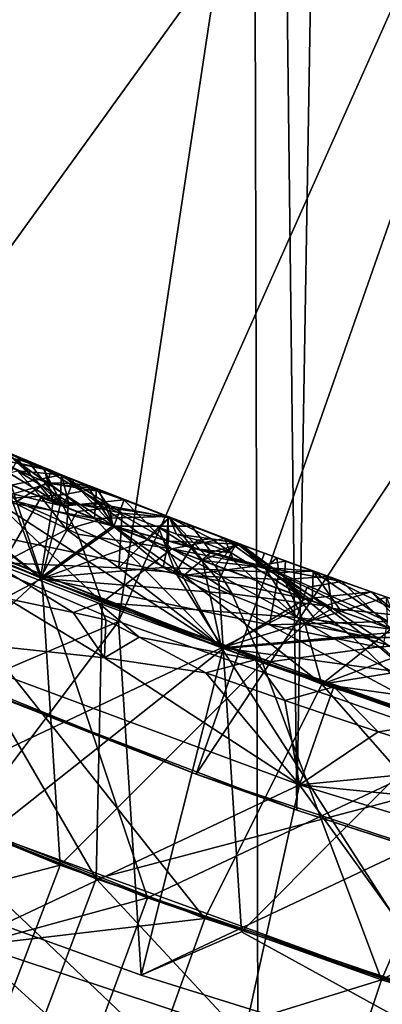
# Model space of a CAD drawing. Extents: x -335 to 35, y 0 to 215.
# Drawn here: x -304 to -303, y 37 to 38 of the extents above; entities that cross this region are included whole.
import ezdxf

# ---------------------------------------------------------------- set-up
doc = ezdxf.new("R2010")
doc.units = 0
doc.header["$MEASUREMENT"] = 0

msp = doc.modelspace()

# ---------------------------------------------------------------- linework, layer by layer
for points in [[(-303.835907, 4, -12.264104), (-303.865051, 68.765396, -12.254958), (-303.314606, 68.627251, -12.415145)], [(-303.15448, 4, -12.456794), (-303.835907, 4, -12.264104), (-303.314606, 68.627251, -12.415145)], [(-303.15448, 4, -12.456794), (-303.314606, 68.627251, -12.415145), (-302.760284, 68.510582, -12.550032)], [(-302.46347, 4, -12.611651), (-303.15448, 4, -12.456794), (-302.760284, 68.510582, -12.550032)], [(-303.184845, 36.943684, 10.840715), (-302.876495, 55.158916, 10.926575), (-303.399475, 54.977947, 10.775335)], [(-303.184845, 36.943684, 10.840715), (-302.707825, 36.789806, 10.969592), (-302.876495, 55.158916, 10.926575)], [(-303.657257, 37.123932, 10.690597), (-303.399475, 54.977947, 10.775335), (-303.915863, 54.765049, 10.598601)], [(-303.657257, 37.123932, 10.690597), (-303.184845, 36.943684, 10.840715), (-303.399475, 54.977947, 10.775335)], [(-304.440369, 37.488647, 18.35), (-303.59436, 39.417408, 18.35), (-303.115601, 39.177761, 18.35)], [(-303.979004, 37.428535, 30.35), (-303.115601, 39.177761, 30.35), (-303.59436, 39.417408, 30.35)], [(-303.885925, 37.221638, 18.35), (-304.440369, 37.488647, 18.35), (-303.115601, 39.177761, 18.35)], [(-303.416565, 37.18924, 30.35), (-303.115601, 39.177761, 30.35), (-303.979004, 37.428535, 30.35)], [(-303.885925, 37.221638, 18.35), (-303.115601, 39.177761, 18.35), (-302.620972, 38.972878, 18.35)], [(-303.416565, 37.18924, 30.35), (-302.620972, 38.972878, 30.35), (-303.115601, 39.177761, 30.35)], [(-303.315491, 36.990704, 18.35), (-303.885925, 37.221638, 18.35), (-302.620972, 38.972878, 18.35)], [(-302.839844, 36.986801, 30.35), (-302.620972, 38.972878, 30.35), (-303.416565, 37.18924, 30.35)], [(-303.315491, 36.990704, 18.35), (-302.620972, 38.972878, 18.35), (-302.113007, 38.803802, 18.35)], [(-302.731476, 36.796787, 18.35), (-303.315491, 36.990704, 18.35), (-302.113007, 38.803802, 18.35)], [(-303.792114, 36.992847, 27.254688), (-303.518433, 37.246048, 27.435753), (-304.080566, 37.493538, 27.416952)], [(-303.733978, 37.413177, 27.483664), (-304.080566, 37.493538, 27.416952), (-303.518433, 37.246048, 27.435753)], [(-303.974701, 36.952084, 29.917538), (-303.416565, 37.18924, 30.35), (-303.979004, 37.428535, 30.35)], [(-303.548126, 37.385201, 29.557444), (-303.617889, 37.432716, 29.466703), (-303.490997, 37.380177, 29.470938)], [(-303.556274, 37.366734, 29.340296), (-303.490997, 37.380177, 29.470938), (-303.617889, 37.432716, 29.466703)], [(-303.591461, 37.421474, 25.839085), (-303.598022, 37.405815, 25.750956), (-303.514465, 37.387535, 25.811794)], [(-303.591461, 37.421474, 25.839085), (-303.514465, 37.387535, 25.811794), (-303.5336, 37.39629, 25.863493)], [(-303.591461, 37.421474, 25.839085), (-303.5336, 37.39629, 25.863493), (-303.554291, 37.401287, 25.885122)], [(-303.733978, 37.413177, 27.483664), (-303.518433, 37.246048, 27.435753), (-303.563812, 37.370209, 27.525782)], [(-303.59845, 37.408924, 24.105795), (-303.566833, 37.41127, 24.025627), (-303.510376, 37.369717, 24.115866)], [(-303.59845, 37.408924, 23.943705), (-303.510376, 37.369717, 23.939608), (-303.566833, 37.41127, 24.025627)], [(-303.59845, 37.408924, 24.105795), (-303.510376, 37.369717, 24.115866), (-303.54895, 37.345226, 24.180803)], [(-303.59845, 37.408924, 23.943705), (-303.54895, 37.345226, 23.873035), (-303.510376, 37.369717, 23.939608)], [(-303.566833, 37.41127, 24.025627), (-303.503967, 37.385441, 24.027737), (-303.510376, 37.369717, 24.115866)], [(-303.566833, 37.41127, 24.025627), (-303.510376, 37.369717, 23.939608), (-303.503967, 37.385441, 24.027737)], [(-303.719604, 37.406654, 29.298433), (-303.799408, 37.364296, 29.240709), (-303.516327, 37.245205, 29.250109)], [(-303.556274, 37.366734, 29.340296), (-303.719604, 37.406654, 29.298433), (-303.516327, 37.245205, 29.250109)], [(-303.599823, 37.406986, 27.741518), (-303.507019, 37.368698, 27.744625), (-303.580048, 37.347881, 27.820311)], [(-303.599823, 37.406986, 27.741518), (-303.547058, 37.395126, 27.714422), (-303.507019, 37.368698, 27.744625)], [(-303.599396, 37.366016, 25.993404), (-303.598022, 37.405815, 25.927214), (-303.488586, 37.33918, 25.971867)], [(-303.599396, 37.366016, 25.685637), (-303.488586, 37.33918, 25.714138), (-303.598022, 37.405815, 25.750956)], [(-303.554291, 37.401287, 25.885122), (-303.488586, 37.33918, 25.971867), (-303.598022, 37.405815, 25.927214)], [(-303.514465, 37.387535, 25.811794), (-303.598022, 37.405815, 25.750956), (-303.488586, 37.33918, 25.714138)], [(-303.548035, 37.400566, 27.617489), (-303.563812, 37.370209, 27.525782), (-303.501709, 37.344826, 27.527853)], [(-303.5336, 37.39629, 25.863493), (-303.488586, 37.33918, 25.971867), (-303.554291, 37.401287, 25.885122)], [(-303.548035, 37.400566, 27.617489), (-303.513641, 37.388279, 27.631029), (-303.547058, 37.395126, 27.714422)], [(-303.548035, 37.400566, 27.617489), (-303.501709, 37.344826, 27.527853), (-303.513641, 37.388279, 27.631029)], [(-303.513641, 37.388279, 27.631029), (-303.507019, 37.368698, 27.744625), (-303.547058, 37.395126, 27.714422)], [(-303.5336, 37.39629, 25.863493), (-303.474731, 37.37355, 25.843002), (-303.488586, 37.33918, 25.971867)], [(-303.514465, 37.387535, 25.811794), (-303.474731, 37.37355, 25.843002), (-303.5336, 37.39629, 25.863493)], [(-303.580048, 37.347881, 27.820311), (-303.282715, 37.154961, 27.886993), (-303.851288, 37.387306, 27.868191)], [(-303.704285, 36.95599, 28.053654), (-303.851288, 37.387306, 27.868191), (-303.282715, 37.154961, 27.886993)], [(-303.548126, 37.385201, 29.557444), (-303.517395, 37.350903, 29.599483), (-303.581177, 37.377125, 29.597364)], [(-303.548126, 37.385201, 29.557444), (-303.481903, 37.344608, 29.587364), (-303.517395, 37.350903, 29.599483)], [(-303.548126, 37.385201, 29.557444), (-303.490997, 37.380177, 29.470938), (-303.481903, 37.344608, 29.587364)], [(-303.514465, 37.387535, 25.811794), (-303.488586, 37.33918, 25.714138), (-303.474731, 37.37355, 25.843002)], [(-303.513641, 37.388279, 27.631029), (-303.445496, 37.362255, 27.658253), (-303.507019, 37.368698, 27.744625)], [(-303.513641, 37.388279, 27.631029), (-303.428284, 37.337101, 27.57082), (-303.445496, 37.362255, 27.658253)], [(-303.513641, 37.388279, 27.631029), (-303.501709, 37.344826, 27.527853), (-303.428284, 37.337101, 27.57082)], [(-303.503967, 37.385441, 24.027737), (-303.474091, 37.368641, 24.073523), (-303.510376, 37.369717, 24.115866)], [(-303.503967, 37.385441, 24.027737), (-303.510376, 37.369717, 23.939608), (-303.44165, 37.358246, 23.999945)], [(-303.503967, 37.385441, 24.027737), (-303.44165, 37.358246, 23.999945), (-303.457123, 37.365337, 24.051769)], [(-303.503967, 37.385441, 24.027737), (-303.457123, 37.365337, 24.051769), (-303.474091, 37.368641, 24.073523)], [(-303.581177, 37.377125, 29.597364), (-303.517395, 37.350903, 29.599483), (-303.566833, 37.265659, 29.691946)], [(-303.501709, 37.344826, 27.527853), (-303.563812, 37.370209, 27.525782), (-303.518433, 37.246048, 27.435753)], [(-303.556274, 37.366734, 29.340296), (-303.492432, 37.340679, 29.342415), (-303.490997, 37.380177, 29.470938)], [(-303.54895, 37.345226, 24.180803), (-303.510376, 37.369717, 24.115866), (-303.422913, 37.313076, 24.159767)], [(-303.54895, 37.345226, 23.873035), (-303.422913, 37.313076, 23.902039), (-303.510376, 37.369717, 23.939608)], [(-303.474091, 37.368641, 24.073523), (-303.422913, 37.313076, 24.159767), (-303.510376, 37.369717, 24.115866)], [(-303.44165, 37.358246, 23.999945), (-303.510376, 37.369717, 23.939608), (-303.422913, 37.313076, 23.902039)], [(-303.492432, 37.340679, 29.342415), (-303.442139, 37.342205, 29.384596), (-303.490997, 37.380177, 29.470938)], [(-303.490997, 37.380177, 29.470938), (-303.35025, 37.324451, 29.475637), (-303.411804, 37.330261, 29.561989)], [(-303.481903, 37.344608, 29.587364), (-303.490997, 37.380177, 29.470938), (-303.411804, 37.330261, 29.561989)], [(-303.442139, 37.342205, 29.384596), (-303.35025, 37.324451, 29.475637), (-303.490997, 37.380177, 29.470938)], [(-303.474731, 37.37355, 25.843002), (-303.409637, 37.347618, 25.845179), (-303.488586, 37.33918, 25.971867)], [(-303.474731, 37.37355, 25.843002), (-303.488586, 37.33918, 25.714138), (-303.409637, 37.347618, 25.845179)], [(-303.903687, 37.040417, 29.065388), (-303.516327, 37.245205, 29.250109), (-303.799408, 37.364296, 29.240709)], [(-303.599396, 37.366016, 25.993404), (-303.437775, 37.214069, 26.067629), (-303.721954, 37.330631, 26.058228)], [(-303.599396, 37.366016, 25.685637), (-303.721954, 37.330631, 25.614721), (-303.437775, 37.214069, 25.624123)], [(-303.599396, 37.366016, 25.993404), (-303.488586, 37.33918, 25.971867), (-303.469788, 37.302769, 26.009565)], [(-303.599396, 37.366016, 25.993404), (-303.469788, 37.302769, 26.009565), (-303.437775, 37.214069, 26.067629)], [(-303.599396, 37.366016, 25.685637), (-303.437775, 37.214069, 25.624123), (-303.469788, 37.302765, 25.678356)], [(-303.599396, 37.366016, 25.685637), (-303.469788, 37.302765, 25.678356), (-303.488586, 37.33918, 25.714138)], [(-303.507019, 37.368698, 27.744625), (-303.487091, 37.354244, 27.759319), (-303.580048, 37.347881, 27.820311)], [(-303.556274, 37.366734, 29.340296), (-303.516327, 37.245205, 29.250109), (-303.492432, 37.340679, 29.342415)], [(-303.507019, 37.368698, 27.744625), (-303.445496, 37.362255, 27.658253), (-303.487091, 37.354244, 27.759319)], [(-303.487091, 37.354244, 27.759319), (-303.445496, 37.362255, 27.658253), (-303.447906, 37.32325, 27.787619)], [(-303.457123, 37.365337, 24.051769), (-303.422913, 37.313076, 24.159767), (-303.474091, 37.368641, 24.073523)], [(-303.457123, 37.365337, 24.051769), (-303.409332, 37.347553, 24.030903), (-303.422913, 37.313076, 24.159767)], [(-303.44165, 37.358246, 23.999945), (-303.409332, 37.347553, 24.030903), (-303.457123, 37.365337, 24.051769)], [(-303.445496, 37.362255, 27.658253), (-303.352264, 37.325623, 27.66136), (-303.447906, 37.32325, 27.787619)], [(-303.428284, 37.337101, 27.57082), (-303.352264, 37.325623, 27.66136), (-303.445496, 37.362255, 27.658253)], [(-303.44165, 37.358246, 23.999945), (-303.422913, 37.313076, 23.902039), (-303.409332, 37.347553, 24.030903)], [(-303.54895, 37.345226, 24.180803), (-303.331757, 37.249031, 24.199846), (-303.724091, 37.331543, 24.24387)], [(-303.54895, 37.345226, 23.873035), (-303.724091, 37.331543, 23.800365), (-303.331757, 37.249031, 23.868637)], [(-303.487091, 37.354244, 27.759319), (-303.447906, 37.32325, 27.787619), (-303.580048, 37.347881, 27.820311)], [(-303.580048, 37.347881, 27.820311), (-303.447906, 37.32325, 27.787619), (-303.282715, 37.154961, 27.886993)], [(-303.517395, 37.350903, 29.599483), (-303.484589, 37.308701, 29.637676), (-303.566833, 37.265659, 29.691946)], [(-303.54895, 37.345226, 24.180803), (-303.422913, 37.313076, 24.159767), (-303.331757, 37.249031, 24.199846)], [(-303.54895, 37.345226, 23.873035), (-303.331757, 37.249031, 23.868637), (-303.422913, 37.313076, 23.902039)], [(-303.501709, 37.344826, 27.527853), (-303.518433, 37.246048, 27.435753), (-303.470612, 37.332302, 27.528889)], [(-303.517395, 37.350903, 29.599483), (-303.481903, 37.344608, 29.587364), (-303.484589, 37.308701, 29.637676)], [(-303.501709, 37.344826, 27.527853), (-303.470612, 37.332302, 27.528889), (-303.428284, 37.337101, 27.57082)], [(-303.409637, 37.347618, 25.845179), (-303.488586, 37.33918, 25.714138), (-303.347137, 37.283558, 25.71884)], [(-303.409637, 37.347618, 25.845179), (-303.347137, 37.283558, 25.976568), (-303.488586, 37.33918, 25.971867)], [(-303.481903, 37.344608, 29.587364), (-303.411804, 37.330261, 29.561989), (-303.484589, 37.308701, 29.637676)], [(-303.409332, 37.347553, 24.030903), (-303.321411, 37.313431, 24.033831), (-303.422913, 37.313076, 24.159767)], [(-303.409332, 37.347553, 24.030903), (-303.422913, 37.313076, 23.902039), (-303.321411, 37.313431, 24.033831)], [(-303.409637, 37.347618, 25.845179), (-303.278839, 37.29723, 25.849531), (-303.347137, 37.283558, 25.976568)], [(-303.409637, 37.347618, 25.845179), (-303.347137, 37.283558, 25.71884), (-303.278839, 37.29723, 25.849531)], [(-304.017365, 37.090778, 25.433266), (-303.445618, 36.854511, 25.451548), (-303.721954, 37.330631, 25.614721)], [(-304.017365, 37.090778, 26.229233), (-303.721954, 37.330631, 26.058228), (-303.445618, 36.854511, 26.247515)], [(-303.879822, 37.03009, 23.623423), (-303.304504, 36.802631, 23.641705), (-303.724091, 37.331543, 23.800365)], [(-303.879822, 37.03009, 24.41939), (-303.724091, 37.331543, 24.24387), (-303.304504, 36.802631, 24.437672)], [(-303.304504, 36.802631, 23.641705), (-303.15213, 37.10759, 23.819168), (-303.724091, 37.331543, 23.800365)], [(-303.304504, 36.802631, 24.437672), (-303.724091, 37.331543, 24.24387), (-303.15213, 37.10759, 24.262672)], [(-303.331757, 37.249031, 24.199846), (-303.15213, 37.10759, 24.262672), (-303.724091, 37.331543, 24.24387)], [(-303.331757, 37.249031, 23.868637), (-303.724091, 37.331543, 23.800365), (-303.15213, 37.10759, 23.819168)], [(-303.445618, 36.854511, 25.451548), (-303.437775, 37.214069, 25.624123), (-303.721954, 37.330631, 25.614721)], [(-303.445618, 36.854511, 26.247515), (-303.721954, 37.330631, 26.058228), (-303.437775, 37.214069, 26.067629)], [(-303.470612, 37.332302, 27.528889), (-303.518433, 37.246048, 27.435753), (-303.423889, 37.313725, 27.530443)], [(-303.492432, 37.340679, 29.342415), (-303.516327, 37.245205, 29.250109), (-303.421844, 37.312519, 29.344765)], [(-303.492432, 37.340679, 29.342415), (-303.421844, 37.312519, 29.344765), (-303.442139, 37.342205, 29.384596)], [(-303.488586, 37.33918, 25.971867), (-303.347137, 37.283558, 25.976568), (-303.469788, 37.302769, 26.009565)], [(-303.469788, 37.302765, 25.678356), (-303.347137, 37.283558, 25.71884), (-303.488586, 37.33918, 25.714138)], [(-303.470612, 37.332302, 27.528889), (-303.423889, 37.313725, 27.530443), (-303.428284, 37.337101, 27.57082)], [(-303.442139, 37.342205, 29.384596), (-303.378296, 37.295475, 29.346226), (-303.35025, 37.324451, 29.475637)], [(-303.421844, 37.312519, 29.344765), (-303.378296, 37.295475, 29.346226), (-303.442139, 37.342205, 29.384596)], [(-303.428284, 37.337101, 27.57082), (-303.351776, 37.293663, 27.545956), (-303.352264, 37.325623, 27.66136)], [(-303.423889, 37.313725, 27.530443), (-303.351776, 37.293663, 27.545956), (-303.428284, 37.337101, 27.57082)], [(-303.484589, 37.308701, 29.637676), (-303.411804, 37.330261, 29.561989), (-303.416382, 37.258823, 29.661821)], [(-303.354218, 37.286594, 27.790726), (-303.447906, 37.32325, 27.787619), (-303.352264, 37.325623, 27.66136)], [(-303.354218, 37.286594, 27.790726), (-303.282715, 37.154961, 27.886993), (-303.447906, 37.32325, 27.787619)], [(-303.364716, 37.311867, 29.563557), (-303.416382, 37.258823, 29.661821), (-303.411804, 37.330261, 29.561989)], [(-303.364716, 37.311867, 29.563557), (-303.411804, 37.330261, 29.561989), (-303.35025, 37.324451, 29.475637)], [(-303.378296, 37.295475, 29.346226), (-303.290863, 37.262051, 29.349146), (-303.35025, 37.324451, 29.475637)], [(-303.364716, 37.311867, 29.563557), (-303.35025, 37.324451, 29.475637), (-303.341156, 37.302761, 29.564339)], [(-303.354218, 37.286594, 27.790726), (-303.352264, 37.325623, 27.66136), (-303.307251, 37.268642, 27.792278)], [(-303.257935, 37.289734, 27.664492), (-303.307251, 37.268642, 27.792278), (-303.352264, 37.325623, 27.66136)], [(-303.257935, 37.289734, 27.664492), (-303.352264, 37.325623, 27.66136), (-303.351776, 37.293663, 27.545956)], [(-303.290863, 37.262051, 29.349146), (-303.263123, 37.291294, 29.478561), (-303.35025, 37.324451, 29.475637)], [(-303.295807, 37.29668, 29.532116), (-303.35025, 37.324451, 29.475637), (-303.263123, 37.291294, 29.478561)], [(-303.341156, 37.302761, 29.564339), (-303.35025, 37.324451, 29.475637), (-303.295807, 37.29668, 29.532116)], [(-303.484589, 37.308701, 29.637676), (-303.416382, 37.258823, 29.661821), (-303.566833, 37.265659, 29.691946)], [(-303.423889, 37.313725, 27.530443), (-303.518433, 37.246048, 27.435753), (-303.358521, 37.259453, 27.496172)], [(-303.421844, 37.312519, 29.344765), (-303.516327, 37.245205, 29.250109), (-303.378296, 37.295475, 29.346226)], [(-303.423889, 37.313725, 27.530443), (-303.358521, 37.259453, 27.496172), (-303.351776, 37.293663, 27.545956)], [(-303.321411, 37.313431, 24.033831), (-303.29599, 37.279297, 24.137012), (-303.422913, 37.313076, 24.159767)], [(-303.29599, 37.279297, 23.932875), (-303.321411, 37.313431, 24.033831), (-303.422913, 37.313076, 23.902039)], [(-303.29599, 37.279297, 24.137012), (-303.331757, 37.249031, 24.199846), (-303.422913, 37.313076, 24.159767)], [(-303.29599, 37.279297, 23.932875), (-303.422913, 37.313076, 23.902039), (-303.331757, 37.249031, 23.868637)], [(-303.364716, 37.311867, 29.563557), (-303.342682, 37.253094, 29.642376), (-303.416382, 37.258823, 29.661821)], [(-303.364716, 37.311867, 29.563557), (-303.322113, 37.284454, 29.58816), (-303.342682, 37.253094, 29.642376)], [(-303.364716, 37.311867, 29.563557), (-303.341156, 37.302761, 29.564339), (-303.322113, 37.284454, 29.58816)], [(-303.258453, 37.289631, 24.035921), (-303.29599, 37.279297, 24.137012), (-303.321411, 37.313431, 24.033831)], [(-303.258453, 37.289631, 24.035921), (-303.321411, 37.313431, 24.033831), (-303.29599, 37.279297, 23.932875)], [(-303.378296, 37.295475, 29.346226), (-303.516327, 37.245205, 29.250109), (-303.268707, 37.22506, 29.313425)], [(-303.469788, 37.302769, 26.009565), (-303.347137, 37.283558, 25.976568), (-303.437775, 37.214069, 26.067629)], [(-303.469788, 37.302765, 25.678356), (-303.437775, 37.214069, 25.624123), (-303.347137, 37.283558, 25.71884)], [(-303.378296, 37.295475, 29.346226), (-303.268707, 37.22506, 29.313425), (-303.290863, 37.262051, 29.349146)], [(-303.358521, 37.259453, 27.496172), (-303.208069, 37.253109, 27.578121), (-303.351776, 37.293663, 27.545956)], [(-303.257935, 37.289734, 27.664492), (-303.351776, 37.293663, 27.545956), (-303.208069, 37.253109, 27.578121)], [(-303.266724, 37.268253, 25.952269), (-303.347137, 37.283558, 25.976568), (-303.278839, 37.29723, 25.849531)], [(-303.266724, 37.268253, 25.748129), (-303.278839, 37.29723, 25.849531), (-303.347137, 37.283558, 25.71884)], [(-303.341156, 37.302761, 29.564339), (-303.313782, 37.295113, 29.558134), (-303.322113, 37.284454, 29.58816)], [(-303.341156, 37.302761, 29.564339), (-303.295807, 37.29668, 29.532116), (-303.313782, 37.295113, 29.558134)], [(-303.313782, 37.295113, 29.558134), (-303.270111, 37.278603, 29.559595), (-303.322113, 37.284454, 29.58816)], [(-303.295807, 37.29668, 29.532116), (-303.270111, 37.278603, 29.559595), (-303.313782, 37.295113, 29.558134)], [(-303.295807, 37.29668, 29.532116), (-303.263123, 37.291294, 29.478561), (-303.270111, 37.278603, 29.559595)], [(-303.226929, 37.259762, 25.939575), (-303.278839, 37.29723, 25.849531), (-303.12616, 37.241253, 25.85458)], [(-303.266724, 37.268253, 25.952269), (-303.278839, 37.29723, 25.849531), (-303.226929, 37.259762, 25.939575)], [(-303.226929, 37.259762, 25.763317), (-303.12616, 37.241253, 25.85458), (-303.278839, 37.29723, 25.849531)], [(-303.266724, 37.268253, 25.748129), (-303.226929, 37.259762, 25.763317), (-303.278839, 37.29723, 25.849531)], [(-303.347137, 37.283558, 25.976568), (-303.184845, 37.194469, 26.018967), (-303.437775, 37.214069, 26.067629)], [(-303.347137, 37.283558, 25.71884), (-303.437775, 37.214069, 25.624123), (-303.184845, 37.194469, 25.687756)], [(-303.354218, 37.286594, 27.790726), (-303.307251, 37.268642, 27.792278), (-303.282715, 37.154961, 27.886993)], [(-303.266724, 37.268253, 25.952269), (-303.184845, 37.194469, 26.018967), (-303.347137, 37.283558, 25.976568)], [(-303.266724, 37.268253, 25.748129), (-303.347137, 37.283558, 25.71884), (-303.184845, 37.194469, 25.687756)], [(-303.322113, 37.284454, 29.58816), (-303.286072, 37.241955, 29.632414), (-303.342682, 37.253094, 29.642376)], [(-303.29599, 37.279297, 24.137012), (-303.232819, 37.261982, 24.125093), (-303.331757, 37.249031, 24.199846)], [(-303.29599, 37.279297, 23.932875), (-303.331757, 37.249031, 23.868637), (-303.232819, 37.261978, 23.948835)], [(-303.322113, 37.284454, 29.58816), (-303.270111, 37.278603, 29.559595), (-303.286072, 37.241955, 29.632414)], [(-303.257935, 37.289734, 27.664492), (-303.224884, 37.259315, 27.753998), (-303.307251, 37.268642, 27.792278)], [(-303.258453, 37.289631, 24.035921), (-303.232819, 37.261982, 24.125093), (-303.29599, 37.279297, 24.137012)], [(-303.258453, 37.289631, 24.035921), (-303.29599, 37.279297, 23.932875), (-303.232819, 37.261978, 23.948835)], [(-303.290863, 37.262051, 29.349146), (-303.148224, 37.209629, 29.353846), (-303.263123, 37.291294, 29.478561)], [(-303.270111, 37.278603, 29.559595), (-303.263123, 37.291294, 29.478561), (-303.173584, 37.218803, 29.610914)], [(-303.263123, 37.291294, 29.478561), (-303.087952, 37.227623, 29.484411), (-303.173584, 37.218803, 29.610914)], [(-303.148224, 37.209629, 29.353846), (-303.087952, 37.227623, 29.484411), (-303.263123, 37.291294, 29.478561)], [(-303.258453, 37.289631, 24.035921), (-303.232819, 37.261978, 23.948835), (-303.226929, 37.277901, 24.036964)], [(-303.258453, 37.289631, 24.035921), (-303.226929, 37.277901, 24.036964), (-303.232819, 37.261982, 24.125093)], [(-303.257935, 37.289734, 27.664492), (-303.210602, 37.272171, 27.666059), (-303.224884, 37.259315, 27.753998)], [(-303.257935, 37.289734, 27.664492), (-303.208069, 37.253109, 27.578121), (-303.210602, 37.272171, 27.666059)], [(-303.475891, 37.201061, 22.31846), (-303.583313, 37.267075, 22.212568), (-303.442383, 37.212883, 22.217188)], [(-303.475891, 37.201061, 22.31846), (-303.562103, 37.218967, 22.342602), (-303.583313, 37.267075, 22.212568)], [(-303.475891, 37.201061, 22.114273), (-303.442383, 37.212883, 22.217188), (-303.583313, 37.267075, 22.212568)], [(-303.475891, 37.201061, 22.114273), (-303.583313, 37.267075, 22.212568), (-303.562073, 37.218967, 22.084845)], [(-303.307251, 37.268642, 27.792278), (-303.164673, 37.215927, 27.79698), (-303.282715, 37.154961, 27.886993)], [(-303.307251, 37.268642, 27.792278), (-303.224884, 37.259315, 27.753998), (-303.164673, 37.215927, 27.79698)], [(-303.270111, 37.278603, 29.559595), (-303.173584, 37.218803, 29.610914), (-303.286072, 37.241955, 29.632414)], [(-303.266724, 37.268253, 25.952269), (-303.226929, 37.259762, 25.939575), (-303.184845, 37.194469, 26.018967)], [(-303.266724, 37.268253, 25.748129), (-303.184845, 37.194469, 25.687756), (-303.226929, 37.259762, 25.763317)], [(-303.226929, 37.277901, 24.036964), (-303.232819, 37.261978, 23.948835), (-303.199493, 37.267799, 24.037872)], [(-303.226929, 37.277901, 24.036964), (-303.199493, 37.267799, 24.037872), (-303.232819, 37.261982, 24.125093)], [(-303.199493, 37.267799, 24.037872), (-303.201141, 37.244041, 24.140146), (-303.232819, 37.261982, 24.125093)], [(-303.199493, 37.267799, 24.037872), (-303.232819, 37.261978, 23.948835), (-303.201141, 37.244041, 23.936008)], [(-303.210602, 37.272171, 27.666059), (-303.163208, 37.254864, 27.667625), (-303.224884, 37.259315, 27.753998)], [(-303.210602, 37.272171, 27.666059), (-303.208069, 37.253109, 27.578121), (-303.163208, 37.254864, 27.667625)], [(-303.199493, 37.267799, 24.037872), (-303.201141, 37.244041, 23.936008), (-303.144531, 37.24786, 24.039688)], [(-303.199493, 37.267799, 24.037872), (-303.144531, 37.24786, 24.039688), (-303.201141, 37.244041, 24.140146)], [(-303.566833, 37.265659, 29.691946), (-303.28064, 37.154182, 29.701347), (-303.682831, 36.835915, 29.923574)], [(-303.416382, 37.258823, 29.661821), (-303.28064, 37.154182, 29.701347), (-303.566833, 37.265659, 29.691946)], [(-303.358521, 37.259453, 27.496172), (-303.518433, 37.246048, 27.435753), (-303.220276, 37.184895, 27.479343)], [(-303.416382, 37.258823, 29.661821), (-303.342682, 37.253094, 29.642376), (-303.28064, 37.154182, 29.701347)], [(-303.358521, 37.259453, 27.496172), (-303.220276, 37.184895, 27.479343), (-303.208069, 37.253109, 27.578121)], [(-303.232819, 37.261982, 24.125093), (-303.201141, 37.244041, 24.140146), (-303.331757, 37.249031, 24.199846)], [(-303.232819, 37.261978, 23.948835), (-303.331757, 37.249031, 23.868637), (-303.201141, 37.244041, 23.936008)], [(-303.268707, 37.22506, 29.313425), (-303.148224, 37.209629, 29.353846), (-303.290863, 37.262051, 29.349146)], [(-303.226929, 37.259762, 25.939575), (-303.171783, 37.23333, 25.9554), (-303.184845, 37.194469, 26.018967)], [(-303.226929, 37.259762, 25.939575), (-303.12616, 37.241253, 25.85458), (-303.171783, 37.23333, 25.9554)], [(-303.226929, 37.259762, 25.763317), (-303.184845, 37.194469, 25.687756), (-303.171783, 37.23333, 25.751263)], [(-303.226929, 37.259762, 25.763317), (-303.171783, 37.23333, 25.751263), (-303.12616, 37.241253, 25.85458)], [(-303.163208, 37.254864, 27.667625), (-303.164673, 37.215927, 27.79698), (-303.224884, 37.259315, 27.753998)], [(-303.163208, 37.254864, 27.667625), (-303.208069, 37.253109, 27.578121), (-303.066589, 37.189095, 27.555357)], [(-303.163208, 37.254864, 27.667625), (-303.126923, 37.2024, 27.798222), (-303.164673, 37.215927, 27.79698)], [(-303.163208, 37.254864, 27.667625), (-303.066589, 37.189095, 27.555357), (-303.068115, 37.22102, 27.670759)], [(-303.163208, 37.254864, 27.667625), (-303.068115, 37.22102, 27.670759), (-303.126923, 37.2024, 27.798222)], [(-303.903687, 37.040417, 29.065388), (-303.492767, 36.872189, 29.078508), (-303.516327, 37.245205, 29.250109)], [(-303.792114, 36.992847, 27.254688), (-303.379059, 36.829823, 27.267809), (-303.518433, 37.246048, 27.435753)], [(-303.379059, 36.829823, 27.267809), (-302.941376, 37.035664, 27.454556), (-303.518433, 37.246048, 27.435753)], [(-303.220276, 37.184895, 27.479343), (-303.518433, 37.246048, 27.435753), (-302.941376, 37.035664, 27.454556)], [(-303.492767, 36.872189, 29.078508), (-303.229492, 37.135387, 29.259508), (-303.516327, 37.245205, 29.250109)], [(-303.268707, 37.22506, 29.313425), (-303.516327, 37.245205, 29.250109), (-303.229492, 37.135387, 29.259508)], [(-303.342682, 37.253094, 29.642376), (-303.286072, 37.241955, 29.632414), (-303.28064, 37.154182, 29.701347)], [(-303.173615, 37.185062, 24.210745), (-303.15213, 37.10759, 24.262672), (-303.331757, 37.249031, 24.199846)], [(-303.173615, 37.185062, 24.210745), (-303.331757, 37.249031, 24.199846), (-303.201141, 37.244041, 24.140146)], [(-303.173615, 37.185062, 23.868254), (-303.201141, 37.244041, 23.936008), (-303.331757, 37.249031, 23.868637)], [(-303.173615, 37.185062, 23.868254), (-303.331757, 37.249031, 23.868637), (-303.15213, 37.10759, 23.819168)], [(-303.286072, 37.241955, 29.632414), (-303.173584, 37.218803, 29.610914), (-303.28064, 37.154182, 29.701347)], [(-303.220276, 37.184895, 27.479343), (-303.066589, 37.189095, 27.555357), (-303.208069, 37.253109, 27.578121)], [(-303.201141, 37.244041, 24.140146), (-303.144531, 37.24786, 24.039688), (-303.138306, 37.206268, 24.169168)], [(-303.201141, 37.244041, 23.936008), (-303.138306, 37.206264, 23.91144), (-303.144531, 37.24786, 24.039688)], [(-303.161499, 37.193001, 24.19762), (-303.201141, 37.244041, 24.140146), (-303.138306, 37.206268, 24.169168)], [(-303.161499, 37.193001, 24.19762), (-303.173615, 37.185062, 24.210745), (-303.201141, 37.244041, 24.140146)], [(-303.161499, 37.193001, 23.881914), (-303.138306, 37.206264, 23.91144), (-303.201141, 37.244041, 23.936008)], [(-303.173615, 37.185062, 23.868254), (-303.161499, 37.193001, 23.881914), (-303.201141, 37.244041, 23.936008)], [(-303.12616, 37.241253, 25.85458), (-303.061646, 37.17926, 25.985968), (-303.171783, 37.23333, 25.9554)], [(-303.171783, 37.23333, 25.751263), (-303.061646, 37.17926, 25.728239), (-303.12616, 37.241253, 25.85458)], [(-303.041077, 37.196201, 24.124292), (-303.144531, 37.24786, 24.039688), (-303.012756, 37.201622, 24.044024)], [(-303.041077, 37.196201, 24.124292), (-303.138306, 37.206268, 24.169168), (-303.144531, 37.24786, 24.039688)], [(-303.041077, 37.196201, 23.962204), (-303.012756, 37.201622, 24.044024), (-303.144531, 37.24786, 24.039688)], [(-303.041077, 37.196201, 23.962204), (-303.144531, 37.24786, 24.039688), (-303.138306, 37.206264, 23.91144)], [(-303.12616, 37.241253, 25.85458), (-303.0495, 37.214268, 25.857103), (-303.061646, 37.17926, 25.985968)], [(-303.12616, 37.241253, 25.85458), (-303.061646, 37.17926, 25.728239), (-303.0495, 37.214268, 25.857103)], [(-303.171783, 37.23333, 25.9554), (-303.061646, 37.17926, 25.985968), (-303.184845, 37.194469, 26.018967)], [(-303.171783, 37.23333, 25.751263), (-303.184845, 37.194469, 25.687756), (-303.061646, 37.17926, 25.728239)], [(-303.657257, 37.123932, 10.690597), (-303.885925, 37.221638, 18.35), (-303.315491, 36.990704, 18.35)], [(-303.562103, 37.218967, 22.342602), (-303.434784, 37.141846, 22.383842), (-303.705566, 37.170853, 22.432011)], [(-303.562073, 37.218967, 22.084845), (-303.705566, 37.170853, 21.988506), (-303.434784, 37.141842, 22.052538)], [(-303.475891, 37.201061, 22.31846), (-303.434784, 37.141846, 22.383842), (-303.562103, 37.218967, 22.342602)], [(-303.475891, 37.201061, 22.114273), (-303.562073, 37.218967, 22.084845), (-303.434784, 37.141842, 22.052538)], [(-303.164673, 37.215927, 27.79698), (-303.126923, 37.2024, 27.798222), (-303.282715, 37.154961, 27.886993)], [(-303.173584, 37.218803, 29.610914), (-303.111511, 37.168171, 29.649994), (-303.28064, 37.154182, 29.701347)], [(-303.268707, 37.22506, 29.313425), (-303.229492, 37.135387, 29.259508), (-303.148224, 37.209629, 29.353846)], [(-303.173584, 37.218803, 29.610914), (-303.087952, 37.227623, 29.484411), (-303.030243, 37.168312, 29.615614)], [(-303.173584, 37.218803, 29.610914), (-303.030243, 37.168312, 29.615614), (-303.111511, 37.168171, 29.649994)], [(-303.148224, 37.209629, 29.353846), (-303.00473, 37.159554, 29.358547), (-303.087952, 37.227623, 29.484411)], [(-303.126923, 37.2024, 27.798222), (-303.068115, 37.22102, 27.670759), (-303.051208, 37.175827, 27.800707)], [(-303.030243, 37.168312, 29.615614), (-303.087952, 37.227623, 29.484411), (-302.882172, 37.157909, 29.491096)], [(-303.00473, 37.159554, 29.358547), (-302.882172, 37.157909, 29.491096), (-303.087952, 37.227623, 29.484411)], [(-303.475891, 37.201061, 22.31846), (-303.442383, 37.212883, 22.217188), (-303.433197, 37.191315, 22.305847)], [(-303.475891, 37.201061, 22.114273), (-303.433197, 37.191315, 22.12953), (-303.442383, 37.212883, 22.217188)], [(-303.445618, 36.854511, 25.451548), (-302.858856, 37.009007, 25.642923), (-303.437775, 37.214069, 25.624123)], [(-303.445618, 36.854511, 26.247515), (-303.437775, 37.214069, 26.067629), (-302.858856, 37.009007, 26.08643)], [(-303.389618, 37.168858, 22.321289), (-303.442383, 37.212883, 22.217188), (-303.238892, 37.139111, 22.22381)], [(-303.433197, 37.191315, 22.305847), (-303.442383, 37.212883, 22.217188), (-303.389618, 37.168858, 22.321289)], [(-303.389618, 37.168858, 22.117065), (-303.238892, 37.139111, 22.22381), (-303.442383, 37.212883, 22.217188)], [(-303.433197, 37.191315, 22.12953), (-303.389618, 37.168858, 22.117065), (-303.442383, 37.212883, 22.217188)], [(-303.184845, 37.194469, 26.018967), (-302.858856, 37.009007, 26.08643), (-303.437775, 37.214069, 26.067629)], [(-303.184845, 37.194469, 25.687756), (-303.437775, 37.214069, 25.624123), (-302.858856, 37.009007, 25.642923)], [(-303.126923, 37.2024, 27.798222), (-303.051208, 37.175827, 27.800707), (-303.282715, 37.154961, 27.886993)], [(-303.148224, 37.209629, 29.353846), (-303.229492, 37.135387, 29.259508), (-303.077515, 37.156181, 29.319693)], [(-303.161499, 37.193001, 24.19762), (-303.138306, 37.206268, 24.169168), (-303.07785, 37.166737, 24.196356)], [(-303.161499, 37.193001, 23.881914), (-303.07785, 37.166733, 23.888588), (-303.138306, 37.206264, 23.91144)], [(-303.148224, 37.209629, 29.353846), (-303.077515, 37.156181, 29.319693), (-303.00473, 37.159554, 29.358547)], [(-303.041077, 37.196201, 24.124292), (-303.07785, 37.166737, 24.196356), (-303.138306, 37.206268, 24.169168)], [(-303.041077, 37.196201, 23.962204), (-303.138306, 37.206264, 23.91144), (-303.07785, 37.166733, 23.888588)], [(-303.475891, 37.201061, 22.31846), (-303.433197, 37.191315, 22.305847), (-303.434784, 37.141846, 22.383842)], [(-303.475891, 37.201061, 22.114273), (-303.434784, 37.141842, 22.052538), (-303.433197, 37.191315, 22.12953)], [(-303.433197, 37.191315, 22.305847), (-303.389618, 37.168858, 22.321289), (-303.434784, 37.141846, 22.383842)], [(-303.433197, 37.191315, 22.12953), (-303.434784, 37.141842, 22.052538), (-303.389618, 37.168858, 22.117065)], [(-302.953339, 37.124329, 26.014702), (-302.858856, 37.009007, 26.08643), (-303.184845, 37.194469, 26.018967)], [(-302.953339, 37.124329, 26.014702), (-303.184845, 37.194469, 26.018967), (-303.061646, 37.17926, 25.985968)], [(-302.953339, 37.124329, 25.706934), (-303.184845, 37.194469, 25.687756), (-302.858856, 37.009007, 25.642923)], [(-302.953339, 37.124329, 25.706934), (-303.061646, 37.17926, 25.728239), (-303.184845, 37.194469, 25.687756)], [(-303.161499, 37.193001, 24.19762), (-303.07785, 37.166737, 24.196356), (-303.173615, 37.185062, 24.210745)], [(-303.173615, 37.185062, 23.868254), (-303.07785, 37.166733, 23.888588), (-303.161499, 37.193001, 23.881914)], [(-303.041077, 37.196201, 24.124292), (-303.047791, 37.14613, 24.209162), (-303.07785, 37.166737, 24.196356)], [(-303.041077, 37.196201, 23.962204), (-303.07785, 37.166733, 23.888588), (-303.047791, 37.14613, 23.877951)], [(-303.974701, 36.952084, 29.917538), (-303.682831, 36.835915, 29.923574), (-303.416565, 37.18924, 30.35)], [(-303.682831, 36.835915, 29.923574), (-303.387421, 36.729088, 29.929617), (-303.416565, 37.18924, 30.35)], [(-303.387421, 36.729088, 29.929617), (-302.839844, 36.986801, 30.35), (-303.416565, 37.18924, 30.35)], [(-303.220276, 37.184895, 27.479343), (-303.072235, 37.154678, 27.505573), (-303.066589, 37.189095, 27.555357)], [(-303.220276, 37.184895, 27.479343), (-302.941376, 37.035664, 27.454556), (-303.072235, 37.154678, 27.505573)], [(-303.173615, 37.185062, 24.210745), (-303.07785, 37.166737, 24.196356), (-303.15213, 37.10759, 24.262672)], [(-303.173615, 37.185062, 23.868254), (-303.15213, 37.10759, 23.819168), (-303.07785, 37.166733, 23.888588)], [(-303.434784, 37.141846, 22.383842), (-303.181366, 36.976852, 22.448874), (-303.705566, 37.170853, 22.432011)], [(-303.434784, 37.141842, 22.052538), (-303.705566, 37.170853, 21.988506), (-303.181366, 36.976852, 22.005369)], [(-303.61496, 36.772381, 22.615175), (-303.705566, 37.170853, 22.432011), (-303.181366, 36.976852, 22.448874)], [(-303.61496, 36.772381, 21.819201), (-303.181366, 36.976852, 22.005369), (-303.705566, 37.170853, 21.988506)], [(-303.389618, 37.168858, 22.321289), (-303.302856, 37.122349, 22.351086), (-303.434784, 37.141846, 22.383842)], [(-303.389618, 37.168858, 22.117065), (-303.434784, 37.141842, 22.052538), (-303.302856, 37.122349, 22.093224)], [(-303.389618, 37.168858, 22.321289), (-303.238892, 37.139111, 22.22381), (-303.302856, 37.122349, 22.351086)], [(-303.389618, 37.168858, 22.117065), (-303.302856, 37.122349, 22.093224), (-303.238892, 37.139111, 22.22381)], [(-303.051208, 37.175827, 27.800707), (-302.933929, 37.107807, 27.84157), (-303.282715, 37.154961, 27.886993)], [(-303.111511, 37.168171, 29.649994), (-302.990936, 37.052082, 29.710749), (-303.28064, 37.154182, 29.701347)], [(-303.07785, 37.166737, 24.196356), (-303.047791, 37.14613, 24.209162), (-303.15213, 37.10759, 24.262672)], [(-303.07785, 37.166733, 23.888588), (-303.15213, 37.10759, 23.819168), (-303.047791, 37.14613, 23.877951)], [(-303.111511, 37.168171, 29.649994), (-303.030243, 37.168312, 29.615614), (-302.990936, 37.052082, 29.710749)], [(-303.704285, 36.95599, 28.053654), (-303.282715, 37.154961, 27.886993), (-302.986664, 36.694462, 28.076227)], [(-303.28064, 37.154182, 29.701347), (-303.387421, 36.729088, 29.929617), (-303.682831, 36.835915, 29.923574)], [(-303.256866, 36.785553, 29.882088), (-303.387421, 36.729088, 29.929617), (-303.28064, 37.154182, 29.701347)], [(-302.933929, 37.107807, 27.84157), (-302.700256, 36.960114, 27.905794), (-303.282715, 37.154961, 27.886993)], [(-302.986664, 36.694462, 28.076227), (-303.282715, 37.154961, 27.886993), (-302.700256, 36.960114, 27.905794)], [(-303.256866, 36.785553, 29.882088), (-303.28064, 37.154182, 29.701347), (-302.990936, 37.052082, 29.710749)], [(-303.077515, 37.156181, 29.319693), (-303.229492, 37.135387, 29.259508), (-302.939209, 37.034962, 29.268909)], [(-303.077515, 37.156181, 29.319693), (-302.939209, 37.034962, 29.268909), (-303.00473, 37.159554, 29.358547)], [(-303.434784, 37.141846, 22.383842), (-303.302856, 37.122349, 22.351086), (-303.181366, 36.976852, 22.448874)], [(-303.434784, 37.141842, 22.052538), (-303.181366, 36.976852, 22.005369), (-303.302856, 37.122349, 22.093224)], [(-303.200317, 37.086483, 22.354397), (-303.302856, 37.122349, 22.351086), (-303.238892, 37.139111, 22.22381)], [(-303.200317, 37.086479, 22.096535), (-303.238892, 37.139111, 22.22381), (-303.302856, 37.122349, 22.093224)], [(-303.200317, 37.086483, 22.354397), (-303.238892, 37.139111, 22.22381), (-303.136566, 37.10397, 22.227121)], [(-303.200317, 37.086479, 22.096535), (-303.136566, 37.10397, 22.227121), (-303.238892, 37.139111, 22.22381)], [(-303.047791, 37.14613, 24.209162), (-302.984467, 37.134747, 24.199404), (-303.15213, 37.10759, 24.262672)], [(-303.047791, 37.14613, 23.877951), (-303.15213, 37.10759, 23.819168), (-302.984467, 37.134747, 23.891634)], [(-303.492767, 36.872189, 29.078508), (-303.074585, 36.722881, 29.091631), (-303.229492, 37.135387, 29.259508)], [(-303.074585, 36.722881, 29.091631), (-302.939209, 37.034962, 29.268909), (-303.229492, 37.135387, 29.259508)], [(-302.984467, 37.134747, 24.199404), (-302.760681, 37.052422, 24.218475), (-303.15213, 37.10759, 24.262672)], [(-302.984467, 37.134747, 23.891634), (-303.15213, 37.10759, 23.819168), (-302.760681, 37.052422, 23.887266)], [(-303.657257, 37.123932, 10.690597), (-303.315491, 36.990704, 18.35), (-303.184845, 36.943684, 10.840715)], [(-303.200317, 37.086483, 22.354397), (-303.181366, 36.976852, 22.448874), (-303.302856, 37.122349, 22.351086)], [(-303.200317, 37.086479, 22.096535), (-303.302856, 37.122349, 22.093224), (-303.181366, 36.976852, 22.005369)], [(-303.304504, 36.802631, 23.641705), (-302.716003, 36.611938, 23.659985), (-303.15213, 37.10759, 23.819168)], [(-303.304504, 36.802631, 24.437672), (-303.15213, 37.10759, 24.262672), (-302.716003, 36.611938, 24.455952)], [(-303.200317, 37.086483, 22.354397), (-303.136566, 37.10397, 22.227121), (-303.148895, 37.068985, 22.356052)], [(-303.200317, 37.086479, 22.096535), (-303.148895, 37.068985, 22.09819), (-303.136566, 37.10397, 22.227121)], [(-302.716003, 36.611938, 23.659985), (-302.566895, 36.921337, 23.837969), (-303.15213, 37.10759, 23.819168)], [(-302.716003, 36.611938, 24.455952), (-303.15213, 37.10759, 24.262672), (-302.566895, 36.921337, 24.281473)], [(-302.760681, 37.052422, 24.218475), (-302.566895, 36.921337, 24.281473), (-303.15213, 37.10759, 24.262672)], [(-302.760681, 37.052422, 23.887266), (-303.15213, 37.10759, 23.819168), (-302.566895, 36.921337, 23.837969)], [(-303.148895, 37.068985, 22.356052), (-303.136566, 37.10397, 22.227121), (-303.078857, 37.045677, 22.358303)], [(-303.148895, 37.068985, 22.09819), (-303.078857, 37.045677, 22.100441), (-303.136566, 37.10397, 22.227121)], [(-303.078857, 37.045677, 22.358303), (-303.136566, 37.10397, 22.227121), (-302.996857, 37.058083, 22.231623)], [(-303.078857, 37.045677, 22.100441), (-302.996857, 37.058083, 22.231623), (-303.136566, 37.10397, 22.227121)], [(-304.017365, 37.090778, 25.433266), (-303.564972, 36.537754, 25.275339), (-303.445618, 36.854511, 25.451548)], [(-304.017365, 37.090778, 26.229233), (-303.445618, 36.854511, 26.247515), (-303.564972, 36.537754, 26.423723)], [(-303.200317, 37.086483, 22.354397), (-303.148895, 37.068985, 22.356052), (-303.181366, 36.976852, 22.448874)], [(-303.200317, 37.086479, 22.096535), (-303.181366, 36.976852, 22.005369), (-303.148895, 37.068985, 22.09819)], [(-303.148895, 37.068985, 22.356052), (-303.078857, 37.045677, 22.358303), (-303.181366, 36.976852, 22.448874)], [(-303.148895, 37.068985, 22.09819), (-303.181366, 36.976852, 22.005369), (-303.078857, 37.045677, 22.100441)], [(-303.256866, 36.785553, 29.882088), (-302.990936, 37.052082, 29.710749), (-302.847473, 36.560635, 29.940504)], [(-303.078857, 37.045677, 22.358303), (-302.996857, 37.058083, 22.231623), (-302.938293, 37.00069, 22.362804)], [(-303.078857, 37.045677, 22.100441), (-302.938293, 37.00069, 22.104942), (-302.996857, 37.058083, 22.231623)], [(-304.03891, 36.730083, 28.889166), (-303.492767, 36.872189, 29.078508), (-303.903687, 37.040417, 29.065388)], [(-303.379059, 36.829823, 27.267809), (-302.959045, 36.68565, 27.28093), (-302.941376, 37.035664, 27.454556)], [(-303.078857, 37.045677, 22.358303), (-302.938293, 37.00069, 22.362804), (-303.181366, 36.976852, 22.448874)], [(-303.078857, 37.045677, 22.100441), (-303.181366, 36.976852, 22.005369), (-302.938293, 37.00069, 22.104942)], [(-304.014191, 36.719414, 23.447214), (-303.304504, 36.802631, 23.641705), (-303.879822, 37.03009, 23.623423)], [(-303.879822, 37.03009, 24.41939), (-303.304504, 36.802631, 24.437672), (-304.014191, 36.719414, 24.595598)], [(-303.074585, 36.722881, 29.091631), (-302.645844, 36.944035, 29.278311), (-302.939209, 37.034962, 29.268909)], [(-303.445618, 36.854511, 25.451548), (-302.860077, 36.654877, 25.46983), (-302.858856, 37.009007, 25.642923)], [(-303.445618, 36.854511, 26.247515), (-302.858856, 37.009007, 26.08643), (-302.860077, 36.654877, 26.265797)], [(-302.938293, 37.00069, 22.362804), (-302.840546, 36.942799, 22.402939), (-303.181366, 36.976852, 22.448874)], [(-302.938293, 37.00069, 22.104942), (-303.181366, 36.976852, 22.005369), (-302.840546, 36.942799, 22.071554)], [(-303.923462, 36.680862, 27.078465), (-303.379059, 36.829823, 27.267809), (-303.792114, 36.992847, 27.254688)], [(-303.387421, 36.729088, 29.929617), (-302.847473, 36.560635, 29.940504), (-302.839844, 36.986801, 30.35)], [(-303.184845, 36.943684, 10.840715), (-303.315491, 36.990704, 18.35), (-302.731476, 36.796787, 18.35)], [(-303.61496, 36.772381, 22.615175), (-303.181366, 36.976852, 22.448874), (-302.851807, 36.519787, 22.638613)], [(-303.291107, 36.478394, 21.742796), (-303.181366, 36.976852, 22.005369), (-303.61496, 36.772381, 21.819201)], [(-303.291107, 36.478394, 21.742796), (-302.851807, 36.519787, 21.842638), (-303.181366, 36.976852, 22.005369)], [(-302.840546, 36.942799, 22.402939), (-302.647034, 36.813622, 22.465744), (-303.181366, 36.976852, 22.448874)], [(-302.840546, 36.942799, 22.071554), (-303.181366, 36.976852, 22.005369), (-302.647034, 36.813622, 22.022238)], [(-302.851807, 36.519787, 22.638613), (-303.181366, 36.976852, 22.448874), (-302.647034, 36.813622, 22.465744)], [(-302.851807, 36.519787, 21.842638), (-302.647034, 36.813622, 22.022238), (-303.181366, 36.976852, 22.005369)], [(-303.704285, 36.95599, 28.053654), (-303.090088, 36.372169, 28.252436), (-303.832581, 36.64275, 28.229862)], [(-303.704285, 36.95599, 28.053654), (-302.986664, 36.694462, 28.076227), (-303.090088, 36.372169, 28.252436)], [(-303.184845, 36.943684, 10.840715), (-302.731476, 36.796787, 18.35), (-302.707825, 36.789806, 10.969592)], [(-303.074585, 36.722881, 29.091631), (-302.650024, 36.592892, 29.104752), (-302.645844, 36.944035, 29.278311)], [(-304.03891, 36.730083, 28.889166), (-303.613739, 36.556026, 28.902287), (-303.492767, 36.872189, 29.078508)], [(-303.613739, 36.556026, 28.902287), (-303.074585, 36.722881, 29.091631), (-303.492767, 36.872189, 29.078508)], [(-303.564972, 36.537754, 25.275339), (-302.860077, 36.654877, 25.46983), (-303.445618, 36.854511, 25.451548)], [(-303.445618, 36.854511, 26.247515), (-302.959137, 36.331203, 26.442005), (-303.564972, 36.537754, 26.423723)], [(-303.445618, 36.854511, 26.247515), (-302.860077, 36.654877, 26.265797), (-302.959137, 36.331203, 26.442005)], [(-303.923462, 36.680862, 27.078465), (-303.496094, 36.512192, 27.091585), (-303.379059, 36.829823, 27.267809)], [(-303.496094, 36.512192, 27.091585), (-302.959045, 36.68565, 27.28093), (-303.379059, 36.829823, 27.267809)], [(-304.014191, 36.719414, 23.447214), (-303.418976, 36.484077, 23.465494), (-303.304504, 36.802631, 23.641705)], [(-304.014191, 36.719414, 24.595598), (-303.304504, 36.802631, 24.437672), (-303.418976, 36.484077, 24.61388)], [(-303.418976, 36.484077, 23.465494), (-302.716003, 36.611938, 23.659985), (-303.304504, 36.802631, 23.641705)], [(-303.304504, 36.802631, 24.437672), (-302.716003, 36.611938, 24.455952), (-303.418976, 36.484077, 24.61388)], [(-303.256866, 36.785553, 29.882088), (-302.847473, 36.560635, 29.940504), (-303.387421, 36.729088, 29.929617)], [(-303.61496, 36.772381, 22.615175), (-303.541321, 36.168335, 22.905834), (-303.738434, 36.457142, 22.791424)], [(-303.291107, 36.478394, 21.742796), (-303.61496, 36.772381, 21.819201), (-303.738434, 36.457142, 21.642952)], [(-303.61496, 36.772381, 22.615175), (-302.851807, 36.519787, 22.638613), (-303.541321, 36.168335, 22.905834)], [(-304.014191, 36.719414, 23.447214), (-303.677002, 36.218277, 23.285105), (-303.418976, 36.484077, 23.465494)], [(-304.014191, 36.719414, 24.595598), (-303.418976, 36.484077, 24.61388), (-303.843597, 36.282524, 24.780884)], [(-303.613739, 36.556026, 28.902287), (-303.181091, 36.401546, 28.915407), (-303.074585, 36.722881, 29.091631)], [(-303.181091, 36.401546, 28.915407), (-302.650024, 36.592892, 29.104752), (-303.074585, 36.722881, 29.091631)], [(-302.986664, 36.694462, 28.076227), (-302.328705, 36.160355, 28.275009), (-303.090088, 36.372169, 28.252436)]]:
    msp.add_3dface(points)

doc.saveas('drawing.dxf')
